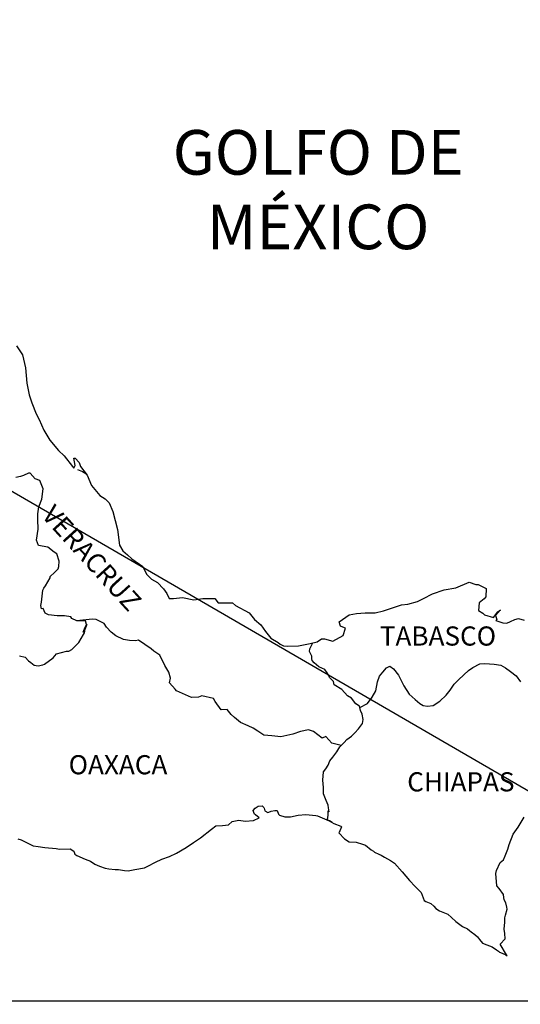
# Model space of a CAD drawing. Units: millimetres. Extents: x 793772 to 801636, y 2750800 to 2752642.
# Drawn here: x 798658 to 798721, y 2752276 to 2752399 of the extents above; entities that cross this region are included whole.
import ezdxf

# ---------------------------------------------------------------- set-up
doc = ezdxf.new("R2010")
doc.units = ezdxf.units.MM
doc.header["$LTSCALE"] = 40
doc.layers.add('Lomo', color=7, linetype='Continuous')
doc.styles.add('ROMANS', font='ROMANS', dxfattribs={"height": 0.2})
picture_1 = doc.add_image_def('image2.jpg', size_in_pixel=(1022, 614))

msp = doc.modelspace()

# ---------------------------------------------------------------- linework, layer by layer
at = {"layer": 'Lomo'}
msp.add_line((798555.57, 2752399.19), (798767.36, 2752276.25, 2.32), dxfattribs=at)
at = {"layer": 'Lomo', "color": 5, "linetype": 'Continuous'}
for p, q in [((798665.62, 2752342.82), (798666.26, 2752342.57)), ((798666.26, 2752342.57), (798666.8, 2752342.22)), ((798687.87, 2752300.38), (798688.26, 2752300.62)), ((798688.26, 2752300.62), (798688.75, 2752300.67)), ((798688.26, 2752300.62), (798688.26, 2752300.62)), ((798688.75, 2752300.67), (798688.75, 2752300.67)), ((798688.75, 2752300.67), (798688.95, 2752300.48)), ((798687.63, 2752300.08), (798687.87, 2752300.38)), ((798687.72, 2752299.83), (798687.63, 2752300.08)), ((798687.78, 2752299.64), (798687.72, 2752299.83)), ((798687.92, 2752299.54), (798687.78, 2752299.64)), ((798688.36, 2752299.15), (798687.92, 2752299.54)), ((798688.95, 2752300.48), (798688.99, 2752300.38)), ((798688.99, 2752300.38), (798689.1, 2752300.03)), ((798689.1, 2752300.03), (798689.44, 2752299.84)), ((798689.44, 2752299.84), (798689.59, 2752299.89)), ((798689.59, 2752299.89), (798689.88, 2752299.99)), ((798689.88, 2752299.99), (798690.32, 2752300.08)), ((798690.32, 2752300.08), (798690.61, 2752300.08)), ((798690.61, 2752300.08), (798690.81, 2752299.64)), ((798690.81, 2752299.64), (798690.91, 2752299.49)), ((798690.91, 2752299.49), (798691.6, 2752299.29)), ((798691.6, 2752299.29), (798692.29, 2752299.29)), ((798692.29, 2752299.29), (798693.26, 2752299.5)), ((798693.26, 2752299.5), (798694.2, 2752299.6)), ((798694.2, 2752299.6), (798695.47, 2752299.44)), ((798695.47, 2752299.44), (798695.66, 2752299.4)), ((798695.66, 2752299.4), (798697.12, 2752298.8)), ((798682.39, 2752297.76), (798682.93, 2752298.15)), ((798682.93, 2752298.15), (798683.76, 2752298.2)), ((798683.76, 2752298.2), (798684.55, 2752298.3)), ((798684.55, 2752298.3), (798684.98, 2752298.7)), ((798684.98, 2752298.7), (798685.82, 2752298.89)), ((798685.82, 2752298.89), (798686.6, 2752298.75)), ((798686.6, 2752298.75), (798687.68, 2752298.84)), ((798687.68, 2752298.84), (798688.36, 2752299.15)), ((798697.12, 2752298.8), (798697.72, 2752298.46)), ((798697.72, 2752298.46), (798698.6, 2752298.12)), ((798698.6, 2752298.12), (798698.7, 2752298.02)), ((798681.02, 2752296.67), (798682.39, 2752297.76)), ((798698.41, 2752297.33), (798698.36, 2752297.28)), ((798698.36, 2752297.28), (798699.05, 2752296.54)), ((798698.7, 2752298.02), (798698.41, 2752297.33)), ((798658.14, 2752296.55), (798658.58, 2752296.4)), ((798658.58, 2752296.4), (798659.16, 2752296.1)), ((798659.16, 2752296.1), (798660.05, 2752295.66)), ((798660.05, 2752295.66), (798660.68, 2752295.56)), ((798679.21, 2752295.43), (798680.14, 2752296.08)), ((798680.14, 2752296.08), (798681.02, 2752296.67)), ((798699.05, 2752296.54), (798699.64, 2752296.14)), ((798699.64, 2752296.14), (798700.52, 2752296.1)), ((798700.52, 2752296.1), (798701.3, 2752295.85)), ((798701.3, 2752295.85), (798701.69, 2752295.75)), ((798701.69, 2752295.75), (798702.39, 2752295.16)), ((798660.68, 2752295.56), (798661.52, 2752295.46)), ((798661.52, 2752295.46), (798662.94, 2752295.32)), ((798662.94, 2752295.32), (798663.38, 2752295.22)), ((798663.38, 2752295.22), (798664.7, 2752295.27)), ((798664.7, 2752295.27), (798665.14, 2752294.97)), ((798665.14, 2752294.97), (798665.29, 2752294.63)), ((798665.29, 2752294.63), (798665.53, 2752294.43)), ((798665.53, 2752294.43), (798666.57, 2752293.99)), ((798677.15, 2752294.34), (798678.03, 2752294.74)), ((798678.03, 2752294.74), (798679.21, 2752295.43)), ((798702.39, 2752295.16), (798702.68, 2752294.97)), ((798702.68, 2752294.97), (798702.82, 2752294.87)), ((798702.82, 2752294.87), (798703.36, 2752294.62)), ((798703.36, 2752294.62), (798703.66, 2752294.47)), ((798703.66, 2752294.47), (798704.05, 2752294.22)), ((798666.57, 2752293.99), (798667.25, 2752293.74)), ((798667.25, 2752293.74), (798667.79, 2752293.35)), ((798667.79, 2752293.35), (798668.38, 2752293.11)), ((798674.41, 2752293.11), (798675.39, 2752293.6)), ((798675.39, 2752293.6), (798676.17, 2752294)), ((798676.17, 2752294), (798677.15, 2752294.34)), ((798704.05, 2752294.22), (798704.83, 2752293.83)), ((798704.83, 2752293.83), (798705.32, 2752293.48)), ((798705.32, 2752293.48), (798706.3, 2752292.4)), ((798668.38, 2752293.11), (798669.07, 2752292.86)), ((798669.07, 2752292.86), (798669.56, 2752292.76)), ((798669.56, 2752292.76), (798670.35, 2752292.71)), ((798670.35, 2752292.71), (798670.74, 2752292.71)), ((798670.74, 2752292.71), (798671.52, 2752292.57)), ((798671.52, 2752292.57), (798671.96, 2752292.51)), ((798671.96, 2752292.51), (798672.79, 2752292.71)), ((798672.79, 2752292.71), (798674.01, 2752292.91)), ((798674.01, 2752292.91), (798674.41, 2752293.11)), ((798706.3, 2752292.4), (798707.19, 2752291.32)), ((798707.19, 2752291.32), (798707.92, 2752290.58)), ((798707.92, 2752290.58), (798708.66, 2752289.79)), ((798708.66, 2752289.79), (798709.05, 2752288.8)), ((798709.05, 2752288.8), (798709.25, 2752288.7)), ((798709.25, 2752288.7), (798709.89, 2752288.41)), ((798709.89, 2752288.41), (798710.24, 2752288.11)), ((798710.24, 2752288.11), (798710.48, 2752287.82)), ((798710.48, 2752287.82), (798710.97, 2752287.52)), ((798710.97, 2752287.52), (798712, 2752287.08)), ((798712, 2752287.08), (798712.44, 2752286.68)), ((798712.44, 2752286.68), (798712.98, 2752286.19)), ((798712.98, 2752286.19), (798713.82, 2752285.55)), ((798713.82, 2752285.55), (798714.45, 2752285.26)), ((798714.45, 2752285.26), (798714.7, 2752285.05)), ((798714.7, 2752285.05), (798714.94, 2752284.86)), ((798714.94, 2752284.86), (798715.38, 2752284.56)), ((798715.38, 2752284.56), (798715.73, 2752284.27)), ((798715.73, 2752284.27), (798715.97, 2752283.92)), ((798715.97, 2752283.92), (798716.32, 2752283.48)), ((798716.32, 2752283.48), (798716.9, 2752283.23)), ((798716.9, 2752283.23), (798717.54, 2752282.98)), ((798717.54, 2752282.98), (798718.08, 2752282.64)), ((798718.08, 2752282.64), (798718.33, 2752282.45)), ((798718.33, 2752282.45), (798718.47, 2752282.35)), ((798718.47, 2752282.35), (798718.82, 2752282.2)), ((798718.82, 2752282.2), (798719.25, 2752282)), ((798719.25, 2752282), (798719.41, 2752281.89))]:
    msp.add_line(p, q, dxfattribs=at)
msp.add_lwpolyline([(798657.99, 2752358.33), (798658.73, 2752357.19), (798659.12, 2752355.57), (798659.28, 2752353.65), (798659.57, 2752352.16), (798659.92, 2752351.18), (798660.45, 2752349.8), (798660.8, 2752349.1), (798661.39, 2752347.73), (798662.17, 2752346.49), (798663.26, 2752345.21), (798663.94, 2752344.52), (798664.98, 2752343.19), (798665.17, 2752342.99), (798665.31, 2752343.34), (798665.17, 2752344.22), (798665.31, 2752344.22), (798665.81, 2752343.68), (798666, 2752343.19), (798666.84, 2752342.1), (798667.38, 2752340.82), (798668.41, 2752339.54), (798669.1, 2752339.14), (798669.1, 2752339.14), (798669.59, 2752338.65), (798670.03, 2752337.56), (798670.62, 2752335.3), (798670.87, 2752333.32), (798671.31, 2752332.63), (798671.9, 2752332.14), (798672.44, 2752331.64), (798673.81, 2752330.66), (798674.26, 2752329.72), (798674.9, 2752329.08), (798675.63, 2752328.64), (798676.37, 2752327.85), (798676.8, 2752327.26), (798677.1, 2752326.66), (798677.64, 2752326.66), (798678.77, 2752326.77), (798680.19, 2752326.47), (798681.31, 2752326.67), (798682.83, 2752326.67), (798683.23, 2752326.13), (798685.04, 2752326.09), (798685.39, 2752325.78), (798687.1, 2752324.85), (798687.78, 2752324.01), (798688.57, 2752323.37), (798689.16, 2752322.53), (798689.85, 2752321.7), (798690.73, 2752321.15), (798690.98, 2752320.95), (798691.42, 2752320.71), (798691.9, 2752320.66), (798693.28, 2752320.71), (798694.75, 2752321.01), (798695.63, 2752321.21), (798696.17, 2752321.6), (798696.56, 2752321.6), (798697.59, 2752321.31), (798698.87, 2752322), (798699.2, 2752322.94), (798699.06, 2752322.99), (798698.57, 2752323.18), (798698.37, 2752323.73), (798699.65, 2752324.62), (798700.57, 2752324.77), (798701.65, 2752324.86), (798702.88, 2752324.86), (798703.95, 2752325.11), (798706.21, 2752325.86), (798706.99, 2752325.96), (798708.21, 2752326.26), (798708.95, 2752326.65), (798710.07, 2752327.24), (798711.55, 2752327.74), (798713.01, 2752327.99), (798714.68, 2752328.68), (798715.51, 2752328.39), (798715.81, 2752328.39), (798716.79, 2752327.89), (798716.74, 2752326.85), (798716.55, 2752326.61), (798715.91, 2752326.11), (798715.86, 2752325.13), (798716.4, 2752324.83), (798716.59, 2752324.59), (798717.72, 2752324.29), (798718.26, 2752324.98), (798718.61, 2752325.23), (798717.97, 2752324.54), (798718.12, 2752324.04), (798718.02, 2752323.9), (798718.9, 2752323.6), (798719.39, 2752323.55), (798719.83, 2752323.75), (798720.37, 2752324), (798720.86, 2752324.14), (798721.55, 2752323.95)], dxfattribs=at)
at = {"layer": 'Lomo', "color": 7, "linetype": 'Continuous'}
for points in [[(798658.34, 2752319.48), (798659.08, 2752319.29), (798659.47, 2752318.84), (798659.76, 2752318.64), (798660.21, 2752318.3), (798660.7, 2752318.2), (798661.28, 2752318.35), (798661.48, 2752318.44), (798662.56, 2752319.23), (798663, 2752319.72), (798664.23, 2752320.07), (798664.53, 2752320.07), (798664.92, 2752320.26), (798665.36, 2752320.7), (798665.8, 2752321.15), (798666.39, 2752322.14), (798666.49, 2752322.33), (798666.58, 2752322.82), (798666.73, 2752323.22), (798666.78, 2752323.41), (798666.34, 2752322.43), (798666.49, 2752322.87), (798666.73, 2752323.41), (798666.64, 2752323.86), (798665.55, 2752323.86), (798664.92, 2752324.16), (798664.77, 2752324.35), (798663.98, 2752324.5), (798663.09, 2752324.5), (798661.97, 2752324.61), (798661.58, 2752324.8), (798661.33, 2752325.39), (798661.09, 2752325.35), (798661.03, 2752325.79), (798661.09, 2752326.18), (798661.28, 2752327.71), (798661.42, 2752327.96), (798661.62, 2752328.25), (798662.21, 2752329.24), (798662.21, 2752329.39), (798662.75, 2752329.92), (798663.19, 2752330.37), (798663.29, 2752330.66), (798663.34, 2752331.31), (798663.04, 2752332.24), (798662.7, 2752332.44), (798661.91, 2752333.08), (798660.74, 2752333.28), (798660.49, 2752333.97), (798660.68, 2752335.35), (798660.64, 2752336.54), (798660.64, 2752337.28), (798660.78, 2752338.12), (798661.17, 2752339.1), (798661.31, 2752340.38), (798660.92, 2752341.42), (798660.33, 2752341.66), (798659.69, 2752342.36), (798659.5, 2752342.36), (798658.86, 2752342.06), (798658.46, 2752341.96), (798657.88, 2752341.81)], [(798698.62, 2752308.23), (798697.49, 2752308.53), (798696.7, 2752309.37), (798696.26, 2752309.17), (798695.18, 2752309.97), (798694.54, 2752310.21), (798693.56, 2752309.97), (798692.58, 2752309.67), (798691.1, 2752309.33), (798689.97, 2752309.43), (798688.94, 2752309.52), (798688.2, 2752310.02), (798687.62, 2752310.42), (798686.98, 2752310.71), (798686.04, 2752311.11), (798685.3, 2752311.75), (798684.86, 2752312.1), (798684.37, 2752312.74), (798683.63, 2752312.69), (798682.85, 2752313.73), (798682.65, 2752314.12), (798681.18, 2752314.47), (798680.78, 2752314.27), (798679.9, 2752314.23), (798678.03, 2752315.07), (798677.84, 2752315.31), (798677.15, 2752316.1), (798677.25, 2752316.65), (798677.05, 2752317.43), (798676.56, 2752318.27), (798675.92, 2752319.56), (798675.18, 2752320.05), (798674.83, 2752320.34), (798673.27, 2752321.43), (798672.87, 2752321.33), (798672.13, 2752321.38), (798671.4, 2752321.53), (798670.42, 2752321.98), (798669.83, 2752322.42), (798669.24, 2752323.06), (798668.94, 2752323.51), (798668.21, 2752323.9), (798667.96, 2752324), (798667.47, 2752324.05), (798665.55, 2752323.86)], [(798700.97, 2752312.98), (798700.92, 2752313.16), (798700.48, 2752313.45), (798699.94, 2752314.15), (798699.44, 2752314.44), (798698.71, 2752315.23), (798697.78, 2752315.83), (798697.68, 2752316.27), (798697.19, 2752316.76), (798697.08, 2752317.01), (798696.89, 2752317.35), (798696.59, 2752317.75), (798696.2, 2752317.94), (798695.85, 2752318.09), (798695.27, 2752318.59), (798695.02, 2752318.88), (798694.97, 2752319.08), (798694.97, 2752319.43), (798694.73, 2752319.92), (798694.68, 2752320.02), (798694.73, 2752320.36), (798694.73, 2752320.36), (798694.73, 2752320.36), (798695.08, 2752321.09)], [(798697.52, 2752298.59), (798697.19, 2752298.8), (798696.89, 2752298.92), (798696.96, 2752299.16), (798697, 2752299.56), (798697, 2752300.05), (798697.15, 2752299.9), (798697.05, 2752300.4), (798697, 2752300.74), (798696.76, 2752301.33), (798696.41, 2752302.17), (798696.41, 2752302.96), (798696.36, 2752303.9), (798696.41, 2752304.93), (798696.7, 2752305.32), (798697, 2752305.77), (798697.24, 2752306.31), (798697.59, 2752306.75), (798698.08, 2752307.44), (798698.47, 2752308.08), (798699.01, 2752308.62), (798699.35, 2752308.97), (798699.94, 2752309.41), (798700.34, 2752309.8), (798700.82, 2752310.3), (798701.31, 2752310.99), (798701.41, 2752311.48), (798701.26, 2752312.17), (798701.07, 2752312.61), (798700.97, 2752312.98), (798701.95, 2752313.5), (798702.54, 2752314.29), (798702.98, 2752315.07), (798703.18, 2752316.21), (798703.42, 2752316.9), (798703.87, 2752317.44), (798704.31, 2752317.98), (798704.75, 2752318.18), (798705.19, 2752317.83), (798705.83, 2752317.04), (798706.47, 2752315.71), (798707.16, 2752314.68), (798707.89, 2752313.98), (798708.48, 2752313.49), (798708.93, 2752313.25), (798709.47, 2752313.14), (798710.16, 2752313.24), (798710.99, 2752313.78), (798711.77, 2752314.52), (798712.27, 2752315.16), (798712.8, 2752315.9), (798713.39, 2752316.49), (798714.57, 2752317.62), (798715.11, 2752318.02), (798715.99, 2752318.46), (798716.63, 2752318.51), (798717.81, 2752318.41), (798718.64, 2752318.31), (798719.23, 2752317.96), (798719.83, 2752317.51), (798720.56, 2752316.97), (798721.1, 2752316.23)], [(798719.41, 2752281.89), (798719.35, 2752281.98), (798718.57, 2752283.33), (798719.16, 2752284.02), (798719.15, 2752284.66), (798719.06, 2752285.21), (798719.15, 2752286.1), (798719.15, 2752286.14), (798719.15, 2752286.64), (798719.2, 2752286.98), (798719.44, 2752287.73), (798719.4, 2752287.97), (798719.25, 2752288.52), (798719.05, 2752288.91), (798718.95, 2752289.5), (798718.95, 2752289.55), (798718.41, 2752290.29), (798718.12, 2752290.63), (798718.02, 2752292.21), (798718.11, 2752292.56), (798718.56, 2752293.55), (798718.99, 2752293.89), (798719.19, 2752294.39), (798719.53, 2752295.23), (798719.68, 2752295.82), (798720.17, 2752297.1), (798720.81, 2752297.99), (798721.54, 2752299.23)]]:
    msp.add_lwpolyline(points, dxfattribs=at)

# ---------------------------------------------------------------- texts
at = {"layer": 'Lomo', "color": 7, "style": 'ROMANS'}
for s, insert, char_height, width, attachment_point in [('\\fArial|b0|i0|c0|p34;GOLFO DE MÉXICO', (798695.76, 2752385.36), 5.6, 46.0533, 2), ('TABASCO', (798703.48, 2752323.15, 2.32), 2.4, 25.138, 1), ('OAXACA', (798664.51, 2752307.02, 2.32), 2.4, 25.138, 1), ('CHIAPAS', (798706.91, 2752304.88, 2.32), 2.4, 25.138, 1)]:
    msp.add_mtext(s, dxfattribs=dict(at, insert=insert, char_height=char_height, width=width, attachment_point=attachment_point))
at = {"layer": 'Lomo', "color": 7, "insert": (798662.77, 2752338.6, 2.32), "char_height": 2.4, "width": 25.138, "attachment_point": 1, "rotation": 312.295, "style": 'ROMANS'}
msp.add_mtext('VERACRUZ', dxfattribs=at)

# ---------------------------------------------------------------- referenced raster images: frames only (the image files are external)
at = {"layer": 'Lomo'}
image = msp.add_image(picture_1, insert=(798466.08, 2752095.24, 2.32), size_in_units=(301.28, 181), dxfattribs=at)
image.dxf.flags = 7

doc.saveas('drawing.dxf')
